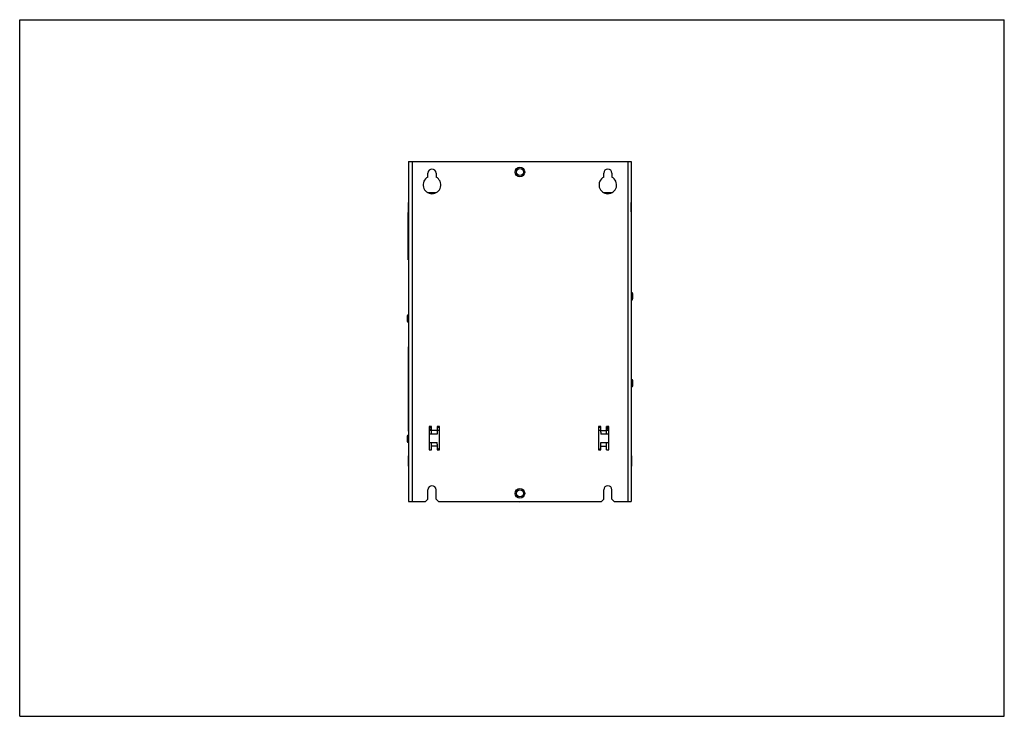
# Model space of a CAD drawing. Units: millimetres. Extents: x 0 to 840, y 0 to 594.
import ezdxf

# ---------------------------------------------------------------- set-up
doc = ezdxf.new("R2010")
doc.units = ezdxf.units.MM
doc.header["$LTSCALE"] = 46.2
doc.layers.get('0').update_dxf_attribs({"linetype": 'CONTINUOUS'})
for name, color, linetype in [('002_AXIS', 7, 'CONTINUOUS'), ('00_COMPONENTS', 7, 'CONTINUOUS'), ('3_ALL_AXES', 7, 'CONTINUOUS'), ('AXE', 7, 'CONTINUOUS')]:
    doc.layers.add(name, color=color, linetype=linetype)

msp = doc.modelspace()

# ---------------------------------------------------------------- linework, layer by layer
at = {"color": 7, "linetype": 'CONTINUOUS'}
for p, q in [((0, 0), (0, 594)), ((0, 594), (840, 594)), ((840, 0), (840, 594)), ((331.74, 473.11), (331.74, 183.11)), ((331.74, 473.11), (521.74, 473.11)), ((521.74, 473.11), (521.74, 183.11)), ((348.24, 459.74), (348.24, 463.11)), ((355.24, 463.11), (355.24, 459.74)), ((498.24, 459.74), (498.24, 463.11)), ((505.24, 463.11), (505.24, 459.74)), ((348.03, 446.61), (355.44, 446.61)), ((498.03, 446.61), (505.44, 446.61)), ((331.39, 421.51), (331.68, 438.11)), ((522.08, 421.51), (521.79, 438.11)), ((331.39, 421.51), (331.54, 421.51)), ((331.54, 389.11), (331.54, 423.11)), ((331.74, 423.11), (331.54, 423.11)), ((521.74, 421.51), (522.08, 421.51)), ((331.34, 401.91), (331.34, 410.24)), ((331.54, 410.24), (331.34, 410.24)), ((331.54, 408.99), (331.34, 408.99)), ((331.54, 408.16), (331.34, 408.16)), ((331.54, 403.99), (331.34, 403.99)), ((331.54, 403.16), (331.34, 403.16)), ((331.54, 401.91), (331.34, 401.91)), ((331.74, 389.11), (331.54, 389.11)), ((331.64, 243.11), (331.64, 315.11)), ((331.64, 315.11), (331.74, 315.11)), ((351.24, 247.11), (349.24, 247.11)), ((349.24, 247.11), (349.24, 227.11)), ((349.24, 246.61), (351.24, 246.61)), ((349.24, 245.11), (351.24, 245.11)), ((351.24, 240.61), (351.24, 247.11)), ((356.24, 243.81), (351.24, 243.81)), ((358.24, 247.11), (356.24, 247.11)), ((356.24, 247.11), (356.24, 242.31)), ((356.24, 246.61), (358.24, 246.61)), ((358.24, 227.11), (358.24, 247.11)), ((495.74, 247.11), (493.74, 247.11)), ((493.74, 247.11), (493.74, 227.11)), ((493.74, 246.61), (495.74, 246.61)), ((495.74, 242.31), (495.74, 247.11)), ((495.74, 243.81), (500.74, 243.81)), ((502.74, 247.11), (500.74, 247.11)), ((500.74, 240.61), (500.74, 247.11)), ((500.74, 246.61), (502.74, 246.61)), ((502.74, 245.11), (500.74, 245.11)), ((502.74, 227.11), (502.74, 247.11)), ((331.64, 243.11), (331.74, 243.11)), ((349.24, 227.11), (351.24, 227.11)), ((351.24, 227.11), (351.24, 233.61)), ((356.24, 230.41), (351.24, 230.41)), ((356.24, 231.91), (356.24, 227.11)), ((356.24, 227.11), (358.24, 227.11)), ((493.74, 227.11), (495.74, 227.11)), ((495.74, 227.11), (495.74, 231.91)), ((495.74, 230.41), (500.74, 230.41)), ((500.74, 227.11), (500.74, 233.61)), ((500.74, 227.11), (502.74, 227.11)), ((331.74, 222.21), (331.39, 222.21)), ((331.39, 222.21), (331.71, 204.11)), ((522.08, 222.21), (521.74, 222.21)), ((522.08, 222.21), (521.76, 204.11)), ((346.24, 183.11), (348.24, 185.11)), ((348.24, 185.11), (348.24, 193.11)), ((355.24, 185.11), (355.24, 193.11)), ((357.24, 183.11), (355.24, 185.11)), ((496.24, 183.11), (498.24, 185.11)), ((498.24, 185.11), (498.24, 193.11)), ((505.24, 185.11), (505.24, 193.11)), ((507.24, 183.11), (505.24, 185.11)), ((331.74, 183.11), (346.24, 183.11)), ((357.24, 183.11), (496.24, 183.11)), ((507.24, 183.11), (521.74, 183.11)), ((0, 0), (840, 0))]:
    msp.add_line(p, q, dxfattribs=at)
at = {"color": 9, "linetype": 'CONTINUOUS'}
for p, q in [((334.74, 473.11), (334.74, 183.11)), ((518.74, 473.11), (518.74, 183.11)), ((331.64, 314.11), (331.74, 314.11)), ((331.64, 244.11), (331.74, 244.11)), ((358.24, 243.61), (356.24, 243.61)), ((495.74, 243.61), (493.74, 243.61))]:
    msp.add_line(p, q, dxfattribs=at)
at = {"color": 3, "linetype": 'CONTINUOUS'}
for p, q in [((349.24, 243.86), (351.24, 243.86)), ((500.74, 243.86), (502.74, 243.86)), ((356.24, 240.61), (349.24, 240.61)), ((356.24, 242.31), (356.24, 240.61)), ((495.74, 242.31), (495.74, 240.61)), ((502.74, 240.61), (495.74, 240.61)), ((349.24, 233.61), (356.24, 233.61)), ((356.24, 231.91), (356.24, 233.61)), ((357.74, 227.11), (356.24, 228.61)), ((494.23, 227.11), (495.74, 228.61)), ((495.74, 233.61), (502.74, 233.61)), ((495.74, 231.91), (495.74, 233.61))]:
    msp.add_line(p, q, dxfattribs=at)
at = {"color": 7, "linetype": 'CONTINUOUS'}
for centre in [(426.74, 464.11), (426.74, 190.11)]:
    msp.add_circle(centre, 2.99, dxfattribs=at)
for centre, radius, start, end in [((351.74, 463.11), 3.5, 0, 180), ((501.74, 463.11), 3.5, 0, 180), ((351.74, 453.11), 7.5, 117.81814, 62.18186), ((501.74, 453.11), 7.5, 117.81814, 62.18186), ((351.74, 193.11), 3.5, 0, 180), ((501.74, 193.11), 3.5, 0, 180)]:
    msp.add_arc(centre, radius, start, end, dxfattribs=at)
at = {"layer": '002_AXIS', "color": 7, "linetype": 'CONTINUOUS'}
for p, q in [((521.82, 361.31), (521.74, 361.31)), ((521.82, 354.91), (521.74, 354.91)), ((523.04, 356.13), (523.04, 360.09)), ((330.44, 341.19), (330.44, 337.23)), ((331.66, 342.41), (331.74, 342.41)), ((331.66, 336.01), (331.74, 336.01)), ((521.82, 287.31), (521.74, 287.31)), ((523.04, 282.13), (523.04, 286.09)), ((521.82, 280.91), (521.74, 280.91)), ((330.44, 238.59), (330.44, 234.63)), ((331.66, 239.81), (331.74, 239.81)), ((331.66, 233.41), (331.74, 233.41))]:
    msp.add_line(p, q, dxfattribs=at)
at = {"layer": '002_AXIS', "color": 9, "linetype": 'CONTINUOUS'}
for p, q in [((521.82, 354.91), (521.82, 361.31)), ((331.66, 336.01), (331.66, 342.41)), ((521.82, 280.91), (521.82, 287.31)), ((331.66, 233.41), (331.66, 239.81))]:
    msp.add_line(p, q, dxfattribs=at)
at = {"layer": '002_AXIS', "color": 7, "linetype": 'CONTINUOUS'}
for centre, start, end in [((521.82, 360.09), 0, 90), ((521.82, 356.13), 270, 360), ((331.66, 341.19), 90, 180), ((331.66, 337.23), 180, 270), ((521.82, 286.09), 0, 90), ((521.82, 282.13), 270, 360), ((331.66, 238.59), 90, 180), ((331.66, 234.63), 180, 270)]:
    msp.add_arc(centre, 1.22, start, end, dxfattribs=at)
at = {"layer": '00_COMPONENTS', "color": 7, "linetype": 'CONTINUOUS'}
for p, q in [((501.19, 244.71), (500.74, 244.71)), ((501.47, 245.11), (501.19, 244.71))]:
    msp.add_line(p, q, dxfattribs=at)
at = {"layer": '3_ALL_AXES', "color": 7, "linetype": 'CONTINUOUS'}
for centre in [(426.74, 464.11), (426.74, 190.11)]:
    msp.add_circle(centre, 4.1, dxfattribs=at)
at = {"layer": 'AXE', "color": 7, "linetype": 'CONTINUOUS'}
for q in [(350.74, 245.11), (351.24, 244.11)]:
    msp.add_line((350.74, 244.11), q, dxfattribs=at)
msp.add_arc((426.74, 190.11), 7.1, 260.5684, 279.4316, dxfattribs=at)

doc.saveas('drawing.dxf')
